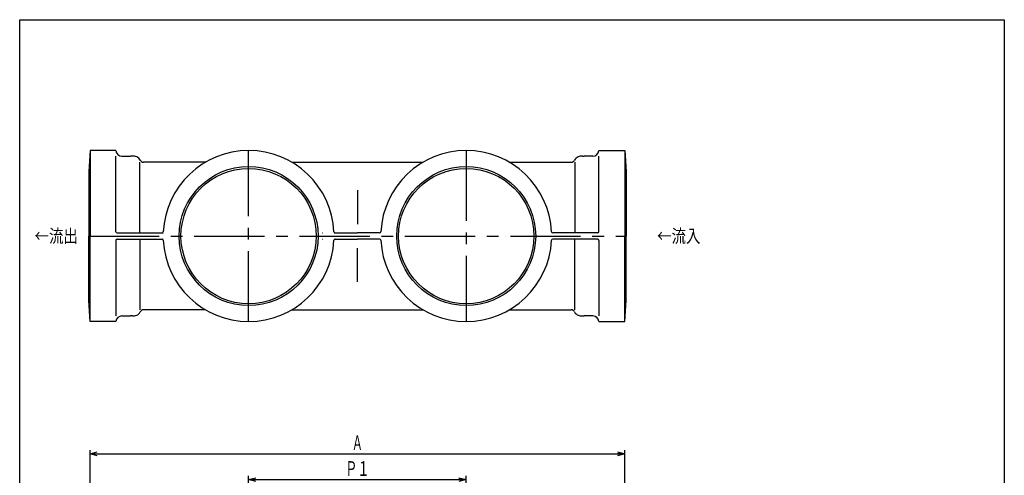
# Model space of a CAD drawing. Extents: x -238 to 563, y -318 to 792.
# Drawn here: x -238 to 563, y 421 to 792 of the extents above; entities that cross this region are included whole.
import ezdxf
from ezdxf.enums import TextEntityAlignment as Align

# ---------------------------------------------------------------- set-up
doc = ezdxf.new("R2010")
doc.units = 0
doc.header["$LTSCALE"] = 3
doc.header["$PDMODE"] = 65
doc.header["$PDSIZE"] = 0.2
doc.linetypes.add('CENTER2', pattern=[28.575, 19.05, -3.175, 3.175, -3.175])
doc.linetypes.add('DIVIDE', pattern=[1.25, 0.5, -0.25, 0, -0.25, 0, -0.25])
doc.layers.get('0').update_dxf_attribs({"linetype": 'CONTINUOUS'})
doc.layers.get('DEFPOINTS').update_dxf_attribs({"color": 3, "linetype": 'DIVIDE'})
doc.layers.add('1', color=7, linetype='CONTINUOUS')
doc.styles.add('DIMSTANDARD', font='MONOTXT.shx', dxfattribs={"width": 0.75, "bigfont": 'EXTFONT.shx'})
doc.styles.get("Standard").update_dxf_attribs({"font": 'MONOTXT.shx', "width": 0.8, "bigfont": 'EXTFONT.shx'})
doc.styles.add('WinFont1', font='MS Mincho.ttf', dxfattribs={"width": 0.8})
doc.dimstyles.new('DIMSTYEX_1', dxfattribs={"dimscale": 3, "dimtxt": 3.584, "dimasz": 2, "dimexe": 1, "dimexo": 1, "dimgap": 1, "dimtad": 3, "dimdec": 3, "dimdsep": 46, "dimtxsty": 'DIMSTANDARD', "dimblk1": 'OPEN30', "dimblk2": 'OPEN30', "dimsah": 1, "dimcen": 0, "dimclrd": 3, "dimclre": 3, "dimclrt": 2, "dimadec": 3, "dimazin": 2, "dimtfac": 0.5, "dimtdec": 3, "dimtofl": 0, "dimtmove": 0, "dimatfit": 3, "dimfxl": 1, "dimtolj": 1, "dimtzin": 0, "dimlwd": -1, "dimlwe": -1, "dimarcsym": 0})

# ---------------------------------------------------------------- blocks, each defined once
blk = doc.blocks.new('_OPEN30')
at = {"color": 0, "linetype": 'BYBLOCK', "lineweight": -2}
for p, q in [((-1, 0.27), (0, 0)), ((0, 0), (-1, -0.27)), ((0, 0), (-1, 0))]:
    blk.add_line(p, q, dxfattribs=at)
blk = doc.blocks.new('*D8')
at = {"layer": '1', "color": 3, "linetype": 'BYBLOCK'}
for p, q in [((-181.19, 282.95), (-181.19, 441.88)), ((253.81, 285.88), (253.81, 441.88)), ((-181.19, 438.88), (253.81, 438.88))]:
    blk.add_line(p, q, dxfattribs=at)
at = {"layer": 'DEFPOINTS', "color": 3, "linetype": 'BYBLOCK'}
for p in [(253.81, 438.88), (253.81, 282.88), (-181.19, 279.95)]:
    blk.add_point(p, dxfattribs=at)
at = {"layer": '1', "color": 3, "linetype": 'BYBLOCK', "xscale": 5.9088465181, "yscale": 5.9088465181, "zscale": 5.9088465181, "rotation": 180}
blk.add_blockref('_OPEN30', (-181.19, 438.88), dxfattribs=at)
at = {"layer": '1', "color": 3, "linetype": 'BYBLOCK', "xscale": 5.9088465181, "yscale": 5.9088465181, "zscale": 5.9088465181}
blk.add_blockref('_OPEN30', (253.81, 438.88), dxfattribs=at)
at = {"layer": '1', "color": 2, "linetype": 'BYBLOCK', "width": 0.75}
blk.add_text('Ａ', height=12, dxfattribs=at).set_placement((31.81, 441.88), (40.81, 441.88), align=Align.FIT)
blk = doc.blocks.new('*D12')
at = {"layer": '1', "color": 3, "linetype": 'BYBLOCK'}
for p, q in [((-52.19, 378.88), (-52.19, 420.88)), ((-52.19, 417.88), (124.81, 417.88)), ((124.81, 378.88), (124.81, 420.88))]:
    blk.add_line(p, q, dxfattribs=at)
at = {"layer": 'DEFPOINTS', "color": 3, "linetype": 'BYBLOCK'}
for p in [(124.81, 417.88), (-52.19, 375.88), (124.81, 375.88)]:
    blk.add_point(p, dxfattribs=at)
at = {"layer": '1', "color": 3, "linetype": 'BYBLOCK', "xscale": 5.9088465181, "yscale": 5.9088465181, "zscale": 5.9088465181, "rotation": 180}
blk.add_blockref('_OPEN30', (-52.19, 417.88), dxfattribs=at)
at = {"layer": '1', "color": 3, "linetype": 'BYBLOCK', "xscale": 5.9088465181, "yscale": 5.9088465181, "zscale": 5.9088465181}
blk.add_blockref('_OPEN30', (124.81, 417.88), dxfattribs=at)
at = {"layer": '1', "color": 2, "linetype": 'BYBLOCK', "width": 0.760369}
blk.add_text('Ｐ１', height=12, dxfattribs=at).set_placement((26.41, 420.88), (46.21, 420.88), align=Align.FIT)

msp = doc.modelspace()

# ---------------------------------------------------------------- linework, layer by layer
at = {"layer": '1', "color": 7, "linetype": 'CONTINUOUS'}
for p, q in [((-238.4308, 791.87), (562.5692, 791.87)), ((-238.4308, -318.13), (-238.4308, 791.87)), ((562.5692, 791.87), (562.5692, -318.13)), ((-181.1851, 685.4644), (-182.1851, 668.4644)), ((-160.1851, 685.4644), (-181.1851, 685.4644)), ((-181.1851, 685.4644), (-181.1851, 615.9644)), ((-160.1851, 619.4644), (-160.1851, 680.9644)), ((-155.2101, 680.9644), (-148.1851, 680.9644)), ((-146.6851, 680.9644), (-148.1851, 680.9644)), ((219.3149, 680.9644), (220.8149, 680.9644)), ((227.84, 680.9644), (220.8149, 680.9644)), ((232.8149, 685.4644), (253.8149, 685.4644)), ((232.8149, 619.4644), (232.8149, 680.9644)), ((253.8149, 685.4644), (254.8149, 668.4644)), ((253.8149, 685.4644), (253.8149, 615.9644)), ((-140.6851, 618.4644), (-140.6851, 675.9644)), ((-87.26, 675.9644), (-137.6851, 675.9644)), ((-17.1101, 675.9644), (89.74, 675.9644)), ((159.8899, 675.9644), (210.3149, 675.9644)), ((213.3149, 675.9644), (213.3149, 618.4644)), ((-182.1851, 668.4644), (-182.1851, 615.9644)), ((254.8149, 668.4644), (254.8149, 615.9644)), ((36.3149, 653.3205), (36.3149, 625.711)), ((-159.1851, 618.4644), (-121.6851, 618.4644)), ((7.7628, 618.4644), (7.8149, 618.4644)), ((17.3149, 618.4644), (36.3149, 618.4644)), ((54.4019, 618.4644), (36.3149, 618.4644)), ((231.8149, 618.4644), (195.228, 618.4644)), ((-182.1851, 563.4644), (-182.1851, 615.9644)), ((-181.1851, 546.4644), (-181.1851, 615.9644)), ((-160.1851, 612.4644), (-160.1851, 550.9644)), ((-159.1851, 613.4644), (-121.6851, 613.4644)), ((-140.6851, 613.4644), (-140.6851, 555.9644)), ((7.7628, 613.4644), (7.8149, 613.4644)), ((17.3149, 613.4644), (36.3149, 613.4644)), ((54.4019, 613.4644), (36.3149, 613.4644)), ((231.8149, 613.4644), (195.228, 613.4644)), ((213.3149, 555.9644), (213.3149, 613.4644)), ((232.8149, 612.4644), (232.8149, 550.9644)), ((253.8149, 546.4644), (253.8149, 615.9644)), ((254.8149, 563.4644), (254.8149, 615.9644)), ((36.3149, 578.6083), (36.3149, 606.2178)), ((-181.1851, 546.4644), (-182.1851, 563.4644)), ((253.8149, 546.4644), (254.8149, 563.4644)), ((-87.26, 555.9644), (-137.6851, 555.9644)), ((-17.1101, 555.9644), (89.74, 555.9644)), ((159.8899, 555.9644), (210.3149, 555.9644)), ((-160.1851, 546.4644), (-181.1851, 546.4644)), ((-155.2101, 550.9644), (-148.1851, 550.9644)), ((-146.6851, 550.9644), (-148.1851, 550.9644)), ((219.3149, 550.9644), (220.8149, 550.9644)), ((227.84, 550.9644), (220.8149, 550.9644)), ((232.8149, 546.4644), (253.8149, 546.4644))]:
    msp.add_line(p, q, dxfattribs=at)
at = {"layer": '1', "color": 7, "linetype": 'CENTER2'}
for p, q in [((-52.1851, 546.4644), (-52.1851, 685.4644)), ((124.8149, 685.4644), (124.8149, 546.4644)), ((-182.1851, 615.9644), (254.8149, 615.9644))]:
    msp.add_line(p, q, dxfattribs=at)
at = {"layer": '1', "color": 7, "linetype": 'CONTINUOUS'}
for centre, radius in [((-52.1851, 615.9644), 56.515), ((-52.1851, 615.9644), 55.036), ((124.8149, 615.9644), 56.515), ((124.8149, 615.9644), 55.036)]:
    msp.add_circle(centre, radius, dxfattribs=at)
for centre, radius, start, end in [((-155.2101, 685.9644), 5, -174.2608295, -90), ((-146.6851, 670.9644), 10, 69.9571293, 90), ((-52.1851, 615.9644), 69.5, 2.8456411, 177.1543589), ((124.8149, 615.9644), 69.5, 2.8456411, 177.1543589), ((219.3149, 670.9644), 10, 90, 110.0428707), ((227.84, 685.9644), 5, -90, -5.7391705), ((-144.9714, 675.6616), 5, 24.3841333, 69.9571293), ((-137.6851, 678.9644), 3, -155.6158667, -90), ((210.3149, 678.9644), 3, -90, -24.3841333), ((217.6013, 675.6616), 5, 110.0428707, 155.6158667), ((-159.1851, 619.4644), 1, 180, -90), ((-122.5981, 619.4644), 1, -90, -2.8456411), ((18.228, 619.4644), 1, -177.1543589, -90), ((54.4019, 619.4644), 1, -90, -2.8456411), ((195.228, 619.4644), 1, -177.1543589, -90), ((231.8149, 619.4644), 1, -90, 0), ((-159.1851, 612.4644), 1, 90, 180), ((-122.5981, 612.4644), 1, 2.8456411, 90), ((-52.1851, 615.9644), 69.5, -177.1543589, -2.8456411), ((18.228, 612.4644), 1, 90, 177.1543589), ((54.4019, 612.4644), 1, 2.8456411, 90), ((124.8149, 615.9644), 69.5, -177.1543589, -2.8456411), ((195.228, 612.4644), 1, 90, 177.1543589), ((231.8149, 612.4644), 1, 0, 90), ((-144.9714, 556.2672), 5, -69.9571293, -24.3841333), ((-137.6851, 552.9644), 3, 90, 155.6158667), ((210.3149, 552.9644), 3, 24.3841333, 90), ((217.6013, 556.2672), 5, -155.6158667, -110.0428707), ((-155.2101, 545.9644), 5, 90, 174.2608295), ((-146.6851, 560.9644), 10, -90, -69.9571293), ((219.3149, 560.9644), 10, -110.0428707, -90), ((227.84, 545.9644), 5, 5.7391705, 90)]:
    msp.add_arc(centre, radius, start, end, dxfattribs=at)

# ---------------------------------------------------------------- texts
at = {"layer": '1', "color": 7, "linetype": 'BYBLOCK', "style": 'WinFont1', "width": 0.8}
for s, p in [('←流出', (-226.3008, 610.5884)), ('←流入', (280.1382, 610.5884))]:
    msp.add_text(s, height=10.752, dxfattribs=at).set_placement(p)

# ---------------------------------------------------------------- dimensions: what is measured, and where the dimension line sits
at = {"layer": '1', "color": 3, "linetype": 'BYBLOCK'}
for base, p1, p2, text, picture, middle in [((253.8149, 438.8811), (-181.1851, 279.9451), (253.8149, 282.8828), 'Ａ', '*D8', (36.3149, 447.8811)), ((124.8149, 417.8811), (-52.1851, 375.8811), (124.8149, 375.8811), 'Ｐ１', '*D12', (36.3149, 426.8811))]:
    dim = msp.add_linear_dim(base=base, p1=p1, p2=p2, text=text, dimstyle='DIMSTYEX_1', dxfattribs=at)
    dim.commit()
    dim.dimension.update_dxf_attribs({"geometry": picture, "text_midpoint": middle})

doc.saveas('drawing.dxf')
